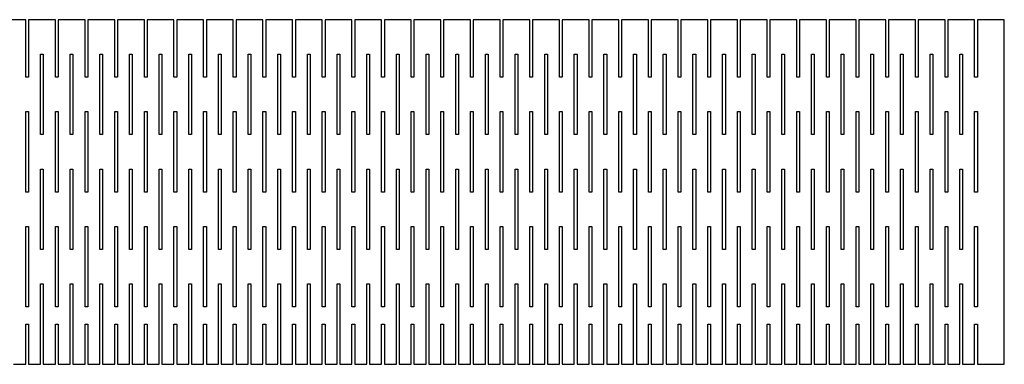
# Model space of a CAD drawing. Units: metres. Extents: x 0 to 797, y 0 to 35.
# Drawn here: x 697 to 797, y 0 to 35 of the extents above; entities that cross this region are included whole.
import ezdxf

# ---------------------------------------------------------------- set-up
doc = ezdxf.new("R2010")
doc.units = ezdxf.units.M

msp = doc.modelspace()

# ---------------------------------------------------------------- linework, layer by layer
for p, q in [((697.751, 35), (695.023, 35)), ((697.751, 29.1667), (697.751, 35)), ((700.758, 35), (698.031, 35)), ((698.031, 35), (698.031, 29.1667)), ((700.758, 29.1667), (700.758, 35)), ((703.766, 35), (701.038, 35)), ((701.038, 35), (701.038, 29.1667)), ((703.766, 29.1667), (703.766, 35)), ((706.774, 35), (704.046, 35)), ((704.046, 35), (704.046, 29.1667)), ((706.774, 29.1667), (706.774, 35)), ((709.781, 35), (707.054, 35)), ((707.054, 35), (707.054, 29.1667)), ((709.781, 29.1667), (709.781, 35)), ((712.789, 35), (710.061, 35)), ((710.061, 35), (710.061, 29.1667)), ((712.789, 29.1667), (712.789, 35)), ((715.796, 35), (713.069, 35)), ((713.069, 35), (713.069, 29.1667)), ((715.796, 29.1667), (715.796, 35)), ((718.804, 35), (716.076, 35)), ((716.076, 35), (716.076, 29.1667)), ((718.804, 29.1667), (718.804, 35)), ((721.811, 35), (719.084, 35)), ((719.084, 35), (719.084, 29.1667)), ((721.811, 29.1667), (721.811, 35)), ((724.819, 35), (722.091, 35)), ((722.091, 35), (722.091, 29.1667)), ((724.819, 29.1667), (724.819, 35)), ((727.826, 35), (725.099, 35)), ((725.099, 35), (725.099, 29.1667)), ((727.826, 29.1667), (727.826, 35)), ((730.834, 35), (728.106, 35)), ((728.106, 35), (728.106, 29.1667)), ((730.834, 29.1667), (730.834, 35)), ((733.842, 35), (731.114, 35)), ((731.114, 35), (731.114, 29.1667)), ((733.842, 29.1667), (733.842, 35)), ((736.849, 35), (734.122, 35)), ((734.122, 35), (734.122, 29.1667)), ((736.849, 29.1667), (736.849, 35)), ((739.857, 35), (737.129, 35)), ((737.129, 35), (737.129, 29.1667)), ((739.857, 29.1667), (739.857, 35)), ((742.864, 35), (740.137, 35)), ((740.137, 35), (740.137, 29.1667)), ((742.864, 29.1667), (742.864, 35)), ((745.872, 35), (743.144, 35)), ((743.144, 35), (743.144, 29.1667)), ((745.872, 29.1667), (745.872, 35)), ((748.879, 35), (746.152, 35)), ((746.152, 35), (746.152, 29.1667)), ((748.879, 29.1667), (748.879, 35)), ((751.887, 35), (749.159, 35)), ((749.159, 35), (749.159, 29.1667)), ((751.887, 29.1667), (751.887, 35)), ((754.894, 35), (752.167, 35)), ((752.167, 35), (752.167, 29.1667)), ((754.894, 29.1667), (754.894, 35)), ((757.902, 35), (755.174, 35)), ((755.174, 35), (755.174, 29.1667)), ((757.902, 29.1667), (757.902, 35)), ((760.909, 35), (758.182, 35)), ((758.182, 35), (758.182, 29.1667)), ((760.909, 29.1667), (760.909, 35)), ((763.917, 35), (761.189, 35)), ((761.189, 35), (761.189, 29.1667)), ((763.917, 29.1667), (763.917, 35)), ((766.925, 35), (764.197, 35)), ((764.197, 35), (764.197, 29.1667)), ((766.925, 29.1667), (766.925, 35)), ((769.932, 35), (767.205, 35)), ((767.205, 35), (767.205, 29.1667)), ((769.932, 29.1667), (769.932, 35)), ((772.94, 35), (770.212, 35)), ((770.212, 35), (770.212, 29.1667)), ((772.94, 29.1667), (772.94, 35)), ((775.947, 35), (773.22, 35)), ((773.22, 35), (773.22, 29.1667)), ((775.947, 29.1667), (775.947, 35)), ((778.955, 35), (776.227, 35)), ((776.227, 35), (776.227, 29.1667)), ((778.955, 29.1667), (778.955, 35)), ((781.962, 35), (779.235, 35)), ((779.235, 35), (779.235, 29.1667)), ((781.962, 29.1667), (781.962, 35)), ((784.97, 35), (782.242, 35)), ((782.242, 35), (782.242, 29.1667)), ((784.97, 29.1667), (784.97, 35)), ((787.977, 35), (785.25, 35)), ((785.25, 35), (785.25, 29.1667)), ((787.977, 29.1667), (787.977, 35)), ((790.985, 35), (788.257, 35)), ((788.257, 35), (788.257, 29.1667)), ((790.985, 29.1667), (790.985, 35)), ((793.992, 35), (791.265, 35)), ((791.265, 35), (791.265, 29.1667)), ((793.992, 29.1667), (793.992, 35)), ((797, 35), (794.272, 35)), ((794.272, 35), (794.272, 29.1667)), ((797, 0), (797, 35)), ((699.255, 23.3333), (699.255, 31.5)), ((699.255, 31.5), (699.535, 31.5)), ((699.535, 31.5), (699.535, 23.3333)), ((702.262, 23.3333), (702.262, 31.5)), ((702.262, 31.5), (702.542, 31.5)), ((702.542, 31.5), (702.542, 23.3333)), ((705.27, 23.3333), (705.27, 31.5)), ((705.27, 31.5), (705.55, 31.5)), ((705.55, 31.5), (705.55, 23.3333)), ((708.277, 23.3333), (708.277, 31.5)), ((708.277, 31.5), (708.557, 31.5)), ((708.557, 31.5), (708.557, 23.3333)), ((711.285, 23.3333), (711.285, 31.5)), ((711.285, 31.5), (711.565, 31.5)), ((711.565, 31.5), (711.565, 23.3333)), ((714.292, 23.3333), (714.292, 31.5)), ((714.292, 31.5), (714.572, 31.5)), ((714.572, 31.5), (714.572, 23.3333)), ((717.3, 23.3333), (717.3, 31.5)), ((717.3, 31.5), (717.58, 31.5)), ((717.58, 31.5), (717.58, 23.3333)), ((720.308, 23.3333), (720.308, 31.5)), ((720.308, 31.5), (720.588, 31.5)), ((720.588, 31.5), (720.588, 23.3333)), ((723.315, 23.3333), (723.315, 31.5)), ((723.315, 31.5), (723.595, 31.5)), ((723.595, 31.5), (723.595, 23.3333)), ((726.323, 23.3333), (726.323, 31.5)), ((726.323, 31.5), (726.603, 31.5)), ((726.603, 31.5), (726.603, 23.3333)), ((729.33, 23.3333), (729.33, 31.5)), ((729.33, 31.5), (729.61, 31.5)), ((729.61, 31.5), (729.61, 23.3333)), ((732.338, 23.3333), (732.338, 31.5)), ((732.338, 31.5), (732.618, 31.5)), ((732.618, 31.5), (732.618, 23.3333)), ((735.345, 23.3333), (735.345, 31.5)), ((735.345, 31.5), (735.625, 31.5)), ((735.625, 31.5), (735.625, 23.3333)), ((738.353, 23.3333), (738.353, 31.5)), ((738.353, 31.5), (738.633, 31.5)), ((738.633, 31.5), (738.633, 23.3333)), ((741.36, 23.3333), (741.36, 31.5)), ((741.36, 31.5), (741.64, 31.5)), ((741.64, 31.5), (741.64, 23.3333)), ((744.368, 23.3333), (744.368, 31.5)), ((744.368, 31.5), (744.648, 31.5)), ((744.648, 31.5), (744.648, 23.3333)), ((747.375, 23.3333), (747.375, 31.5)), ((747.375, 31.5), (747.655, 31.5)), ((747.655, 31.5), (747.655, 23.3333)), ((750.383, 23.3333), (750.383, 31.5)), ((750.383, 31.5), (750.663, 31.5)), ((750.663, 31.5), (750.663, 23.3333)), ((753.391, 23.3333), (753.391, 31.5)), ((753.391, 31.5), (753.671, 31.5)), ((753.671, 31.5), (753.671, 23.3333)), ((756.398, 23.3333), (756.398, 31.5)), ((756.398, 31.5), (756.678, 31.5)), ((756.678, 31.5), (756.678, 23.3333)), ((759.406, 23.3333), (759.406, 31.5)), ((759.406, 31.5), (759.686, 31.5)), ((759.686, 31.5), (759.686, 23.3333)), ((762.413, 23.3333), (762.413, 31.5)), ((762.413, 31.5), (762.693, 31.5)), ((762.693, 31.5), (762.693, 23.3333)), ((765.421, 23.3333), (765.421, 31.5)), ((765.421, 31.5), (765.701, 31.5)), ((765.701, 31.5), (765.701, 23.3333)), ((768.428, 23.3333), (768.428, 31.5)), ((768.428, 31.5), (768.708, 31.5)), ((768.708, 31.5), (768.708, 23.3333)), ((771.436, 23.3333), (771.436, 31.5)), ((771.436, 31.5), (771.716, 31.5)), ((771.716, 31.5), (771.716, 23.3333)), ((774.443, 23.3333), (774.443, 31.5)), ((774.443, 31.5), (774.723, 31.5)), ((774.723, 31.5), (774.723, 23.3333)), ((777.451, 23.3333), (777.451, 31.5)), ((777.451, 31.5), (777.731, 31.5)), ((777.731, 31.5), (777.731, 23.3333)), ((780.458, 23.3333), (780.458, 31.5)), ((780.458, 31.5), (780.738, 31.5)), ((780.738, 31.5), (780.738, 23.3333)), ((783.466, 23.3333), (783.466, 31.5)), ((783.466, 31.5), (783.746, 31.5)), ((783.746, 31.5), (783.746, 23.3333)), ((786.474, 23.3333), (786.474, 31.5)), ((786.474, 31.5), (786.754, 31.5)), ((786.754, 31.5), (786.754, 23.3333)), ((789.481, 23.3333), (789.481, 31.5)), ((789.481, 31.5), (789.761, 31.5)), ((789.761, 31.5), (789.761, 23.3333)), ((792.489, 23.3333), (792.489, 31.5)), ((792.489, 31.5), (792.769, 31.5)), ((792.769, 31.5), (792.769, 23.3333)), ((698.031, 29.1667), (697.751, 29.1667)), ((701.038, 29.1667), (700.758, 29.1667)), ((704.046, 29.1667), (703.766, 29.1667)), ((707.054, 29.1667), (706.774, 29.1667)), ((710.061, 29.1667), (709.781, 29.1667)), ((713.069, 29.1667), (712.789, 29.1667)), ((716.076, 29.1667), (715.796, 29.1667)), ((719.084, 29.1667), (718.804, 29.1667)), ((722.091, 29.1667), (721.811, 29.1667)), ((725.099, 29.1667), (724.819, 29.1667)), ((728.106, 29.1667), (727.826, 29.1667)), ((731.114, 29.1667), (730.834, 29.1667)), ((734.122, 29.1667), (733.842, 29.1667)), ((737.129, 29.1667), (736.849, 29.1667)), ((740.137, 29.1667), (739.857, 29.1667)), ((743.144, 29.1667), (742.864, 29.1667)), ((746.152, 29.1667), (745.872, 29.1667)), ((749.159, 29.1667), (748.879, 29.1667)), ((752.167, 29.1667), (751.887, 29.1667)), ((755.174, 29.1667), (754.894, 29.1667)), ((758.182, 29.1667), (757.902, 29.1667)), ((761.189, 29.1667), (760.909, 29.1667)), ((764.197, 29.1667), (763.917, 29.1667)), ((767.205, 29.1667), (766.925, 29.1667)), ((770.212, 29.1667), (769.932, 29.1667)), ((773.22, 29.1667), (772.94, 29.1667)), ((776.227, 29.1667), (775.947, 29.1667)), ((779.235, 29.1667), (778.955, 29.1667)), ((782.242, 29.1667), (781.962, 29.1667)), ((785.25, 29.1667), (784.97, 29.1667)), ((788.257, 29.1667), (787.977, 29.1667)), ((791.265, 29.1667), (790.985, 29.1667)), ((794.272, 29.1667), (793.992, 29.1667)), ((697.751, 17.5), (697.751, 25.6667)), ((697.751, 25.6667), (698.031, 25.6667)), ((698.031, 25.6667), (698.031, 17.5)), ((700.758, 17.5), (700.758, 25.6667)), ((700.758, 25.6667), (701.038, 25.6667)), ((701.038, 25.6667), (701.038, 17.5)), ((703.766, 17.5), (703.766, 25.6667)), ((703.766, 25.6667), (704.046, 25.6667)), ((704.046, 25.6667), (704.046, 17.5)), ((706.774, 17.5), (706.774, 25.6667)), ((706.774, 25.6667), (707.054, 25.6667)), ((707.054, 25.6667), (707.054, 17.5)), ((709.781, 17.5), (709.781, 25.6667)), ((709.781, 25.6667), (710.061, 25.6667)), ((710.061, 25.6667), (710.061, 17.5)), ((712.789, 17.5), (712.789, 25.6667)), ((712.789, 25.6667), (713.069, 25.6667)), ((713.069, 25.6667), (713.069, 17.5)), ((715.796, 17.5), (715.796, 25.6667)), ((715.796, 25.6667), (716.076, 25.6667)), ((716.076, 25.6667), (716.076, 17.5)), ((718.804, 17.5), (718.804, 25.6667)), ((718.804, 25.6667), (719.084, 25.6667)), ((719.084, 25.6667), (719.084, 17.5)), ((721.811, 17.5), (721.811, 25.6667)), ((721.811, 25.6667), (722.091, 25.6667)), ((722.091, 25.6667), (722.091, 17.5)), ((724.819, 17.5), (724.819, 25.6667)), ((724.819, 25.6667), (725.099, 25.6667)), ((725.099, 25.6667), (725.099, 17.5)), ((727.826, 17.5), (727.826, 25.6667)), ((727.826, 25.6667), (728.106, 25.6667)), ((728.106, 25.6667), (728.106, 17.5)), ((730.834, 17.5), (730.834, 25.6667)), ((730.834, 25.6667), (731.114, 25.6667)), ((731.114, 25.6667), (731.114, 17.5)), ((733.842, 17.5), (733.842, 25.6667)), ((733.842, 25.6667), (734.122, 25.6667)), ((734.122, 25.6667), (734.122, 17.5)), ((736.849, 17.5), (736.849, 25.6667)), ((736.849, 25.6667), (737.129, 25.6667)), ((737.129, 25.6667), (737.129, 17.5)), ((739.857, 17.5), (739.857, 25.6667)), ((739.857, 25.6667), (740.137, 25.6667)), ((740.137, 25.6667), (740.137, 17.5)), ((742.864, 17.5), (742.864, 25.6667)), ((742.864, 25.6667), (743.144, 25.6667)), ((743.144, 25.6667), (743.144, 17.5)), ((745.872, 17.5), (745.872, 25.6667)), ((745.872, 25.6667), (746.152, 25.6667)), ((746.152, 25.6667), (746.152, 17.5)), ((748.879, 17.5), (748.879, 25.6667)), ((748.879, 25.6667), (749.159, 25.6667)), ((749.159, 25.6667), (749.159, 17.5)), ((751.887, 17.5), (751.887, 25.6667)), ((751.887, 25.6667), (752.167, 25.6667)), ((752.167, 25.6667), (752.167, 17.5)), ((754.894, 17.5), (754.894, 25.6667)), ((754.894, 25.6667), (755.174, 25.6667)), ((755.174, 25.6667), (755.174, 17.5)), ((757.902, 17.5), (757.902, 25.6667)), ((757.902, 25.6667), (758.182, 25.6667)), ((758.182, 25.6667), (758.182, 17.5)), ((760.909, 17.5), (760.909, 25.6667)), ((760.909, 25.6667), (761.189, 25.6667)), ((761.189, 25.6667), (761.189, 17.5)), ((763.917, 17.5), (763.917, 25.6667)), ((763.917, 25.6667), (764.197, 25.6667)), ((764.197, 25.6667), (764.197, 17.5)), ((766.925, 17.5), (766.925, 25.6667)), ((766.925, 25.6667), (767.205, 25.6667)), ((767.205, 25.6667), (767.205, 17.5)), ((769.932, 17.5), (769.932, 25.6667)), ((769.932, 25.6667), (770.212, 25.6667)), ((770.212, 25.6667), (770.212, 17.5)), ((772.94, 17.5), (772.94, 25.6667)), ((772.94, 25.6667), (773.22, 25.6667)), ((773.22, 25.6667), (773.22, 17.5)), ((775.947, 17.5), (775.947, 25.6667)), ((775.947, 25.6667), (776.227, 25.6667)), ((776.227, 25.6667), (776.227, 17.5)), ((778.955, 17.5), (778.955, 25.6667)), ((778.955, 25.6667), (779.235, 25.6667)), ((779.235, 25.6667), (779.235, 17.5)), ((781.962, 17.5), (781.962, 25.6667)), ((781.962, 25.6667), (782.242, 25.6667)), ((782.242, 25.6667), (782.242, 17.5)), ((784.97, 17.5), (784.97, 25.6667)), ((784.97, 25.6667), (785.25, 25.6667)), ((785.25, 25.6667), (785.25, 17.5)), ((787.977, 17.5), (787.977, 25.6667)), ((787.977, 25.6667), (788.257, 25.6667)), ((788.257, 25.6667), (788.257, 17.5)), ((790.985, 17.5), (790.985, 25.6667)), ((790.985, 25.6667), (791.265, 25.6667)), ((791.265, 25.6667), (791.265, 17.5)), ((793.992, 17.5), (793.992, 25.6667)), ((793.992, 25.6667), (794.272, 25.6667)), ((794.272, 25.6667), (794.272, 17.5)), ((699.535, 23.3333), (699.255, 23.3333)), ((702.542, 23.3333), (702.262, 23.3333)), ((705.55, 23.3333), (705.27, 23.3333)), ((708.557, 23.3333), (708.277, 23.3333)), ((711.565, 23.3333), (711.285, 23.3333)), ((714.572, 23.3333), (714.292, 23.3333)), ((717.58, 23.3333), (717.3, 23.3333)), ((720.588, 23.3333), (720.308, 23.3333)), ((723.595, 23.3333), (723.315, 23.3333)), ((726.603, 23.3333), (726.323, 23.3333)), ((729.61, 23.3333), (729.33, 23.3333)), ((732.618, 23.3333), (732.338, 23.3333)), ((735.625, 23.3333), (735.345, 23.3333)), ((738.633, 23.3333), (738.353, 23.3333)), ((741.64, 23.3333), (741.36, 23.3333)), ((744.648, 23.3333), (744.368, 23.3333)), ((747.655, 23.3333), (747.375, 23.3333)), ((750.663, 23.3333), (750.383, 23.3333)), ((753.671, 23.3333), (753.391, 23.3333)), ((756.678, 23.3333), (756.398, 23.3333)), ((759.686, 23.3333), (759.406, 23.3333)), ((762.693, 23.3333), (762.413, 23.3333)), ((765.701, 23.3333), (765.421, 23.3333)), ((768.708, 23.3333), (768.428, 23.3333)), ((771.716, 23.3333), (771.436, 23.3333)), ((774.723, 23.3333), (774.443, 23.3333)), ((777.731, 23.3333), (777.451, 23.3333)), ((780.738, 23.3333), (780.458, 23.3333)), ((783.746, 23.3333), (783.466, 23.3333)), ((786.754, 23.3333), (786.474, 23.3333)), ((789.761, 23.3333), (789.481, 23.3333)), ((792.769, 23.3333), (792.489, 23.3333)), ((699.255, 11.6667), (699.255, 19.8333)), ((699.255, 19.8333), (699.535, 19.8333)), ((699.535, 19.8333), (699.535, 11.6667)), ((702.262, 11.6667), (702.262, 19.8333)), ((702.262, 19.8333), (702.542, 19.8333)), ((702.542, 19.8333), (702.542, 11.6667)), ((705.27, 11.6667), (705.27, 19.8333)), ((705.27, 19.8333), (705.55, 19.8333)), ((705.55, 19.8333), (705.55, 11.6667)), ((708.277, 11.6667), (708.277, 19.8333)), ((708.277, 19.8333), (708.557, 19.8333)), ((708.557, 19.8333), (708.557, 11.6667)), ((711.285, 11.6667), (711.285, 19.8333)), ((711.285, 19.8333), (711.565, 19.8333)), ((711.565, 19.8333), (711.565, 11.6667)), ((714.292, 11.6667), (714.292, 19.8333)), ((714.292, 19.8333), (714.572, 19.8333)), ((714.572, 19.8333), (714.572, 11.6667)), ((717.3, 11.6667), (717.3, 19.8333)), ((717.3, 19.8333), (717.58, 19.8333)), ((717.58, 19.8333), (717.58, 11.6667)), ((720.308, 11.6667), (720.308, 19.8333)), ((720.308, 19.8333), (720.588, 19.8333)), ((720.588, 19.8333), (720.588, 11.6667)), ((723.315, 11.6667), (723.315, 19.8333)), ((723.315, 19.8333), (723.595, 19.8333)), ((723.595, 19.8333), (723.595, 11.6667)), ((726.323, 11.6667), (726.323, 19.8333)), ((726.323, 19.8333), (726.603, 19.8333)), ((726.603, 19.8333), (726.603, 11.6667)), ((729.33, 11.6667), (729.33, 19.8333)), ((729.33, 19.8333), (729.61, 19.8333)), ((729.61, 19.8333), (729.61, 11.6667)), ((732.338, 11.6667), (732.338, 19.8333)), ((732.338, 19.8333), (732.618, 19.8333)), ((732.618, 19.8333), (732.618, 11.6667)), ((735.345, 11.6667), (735.345, 19.8333)), ((735.345, 19.8333), (735.625, 19.8333)), ((735.625, 19.8333), (735.625, 11.6667)), ((738.353, 11.6667), (738.353, 19.8333)), ((738.353, 19.8333), (738.633, 19.8333)), ((738.633, 19.8333), (738.633, 11.6667)), ((741.36, 11.6667), (741.36, 19.8333)), ((741.36, 19.8333), (741.64, 19.8333)), ((741.64, 19.8333), (741.64, 11.6667)), ((744.368, 11.6667), (744.368, 19.8333)), ((744.368, 19.8333), (744.648, 19.8333)), ((744.648, 19.8333), (744.648, 11.6667)), ((747.375, 11.6667), (747.375, 19.8333)), ((747.375, 19.8333), (747.655, 19.8333)), ((747.655, 19.8333), (747.655, 11.6667)), ((750.383, 11.6667), (750.383, 19.8333)), ((750.383, 19.8333), (750.663, 19.8333)), ((750.663, 19.8333), (750.663, 11.6667)), ((753.391, 11.6667), (753.391, 19.8333)), ((753.391, 19.8333), (753.671, 19.8333)), ((753.671, 19.8333), (753.671, 11.6667)), ((756.398, 11.6667), (756.398, 19.8333)), ((756.398, 19.8333), (756.678, 19.8333)), ((756.678, 19.8333), (756.678, 11.6667)), ((759.406, 11.6667), (759.406, 19.8333)), ((759.406, 19.8333), (759.686, 19.8333)), ((759.686, 19.8333), (759.686, 11.6667)), ((762.413, 11.6667), (762.413, 19.8333)), ((762.413, 19.8333), (762.693, 19.8333)), ((762.693, 19.8333), (762.693, 11.6667)), ((765.421, 11.6667), (765.421, 19.8333)), ((765.421, 19.8333), (765.701, 19.8333)), ((765.701, 19.8333), (765.701, 11.6667)), ((768.428, 11.6667), (768.428, 19.8333)), ((768.428, 19.8333), (768.708, 19.8333)), ((768.708, 19.8333), (768.708, 11.6667)), ((771.436, 11.6667), (771.436, 19.8333)), ((771.436, 19.8333), (771.716, 19.8333)), ((771.716, 19.8333), (771.716, 11.6667)), ((774.443, 11.6667), (774.443, 19.8333)), ((774.443, 19.8333), (774.723, 19.8333)), ((774.723, 19.8333), (774.723, 11.6667)), ((777.451, 11.6667), (777.451, 19.8333)), ((777.451, 19.8333), (777.731, 19.8333)), ((777.731, 19.8333), (777.731, 11.6667)), ((780.458, 11.6667), (780.458, 19.8333)), ((780.458, 19.8333), (780.738, 19.8333)), ((780.738, 19.8333), (780.738, 11.6667)), ((783.466, 11.6667), (783.466, 19.8333)), ((783.466, 19.8333), (783.746, 19.8333)), ((783.746, 19.8333), (783.746, 11.6667)), ((786.474, 11.6667), (786.474, 19.8333)), ((786.474, 19.8333), (786.754, 19.8333)), ((786.754, 19.8333), (786.754, 11.6667)), ((789.481, 11.6667), (789.481, 19.8333)), ((789.481, 19.8333), (789.761, 19.8333)), ((789.761, 19.8333), (789.761, 11.6667)), ((792.489, 11.6667), (792.489, 19.8333)), ((792.489, 19.8333), (792.769, 19.8333)), ((792.769, 19.8333), (792.769, 11.6667)), ((698.031, 17.5), (697.751, 17.5)), ((701.038, 17.5), (700.758, 17.5)), ((704.046, 17.5), (703.766, 17.5)), ((707.054, 17.5), (706.774, 17.5)), ((710.061, 17.5), (709.781, 17.5)), ((713.069, 17.5), (712.789, 17.5)), ((716.076, 17.5), (715.796, 17.5)), ((719.084, 17.5), (718.804, 17.5)), ((722.091, 17.5), (721.811, 17.5)), ((725.099, 17.5), (724.819, 17.5)), ((728.106, 17.5), (727.826, 17.5)), ((731.114, 17.5), (730.834, 17.5)), ((734.122, 17.5), (733.842, 17.5)), ((737.129, 17.5), (736.849, 17.5)), ((740.137, 17.5), (739.857, 17.5)), ((743.144, 17.5), (742.864, 17.5)), ((746.152, 17.5), (745.872, 17.5)), ((749.159, 17.5), (748.879, 17.5)), ((752.167, 17.5), (751.887, 17.5)), ((755.174, 17.5), (754.894, 17.5)), ((758.182, 17.5), (757.902, 17.5)), ((761.189, 17.5), (760.909, 17.5)), ((764.197, 17.5), (763.917, 17.5)), ((767.205, 17.5), (766.925, 17.5)), ((770.212, 17.5), (769.932, 17.5)), ((773.22, 17.5), (772.94, 17.5)), ((776.227, 17.5), (775.947, 17.5)), ((779.235, 17.5), (778.955, 17.5)), ((782.242, 17.5), (781.962, 17.5)), ((785.25, 17.5), (784.97, 17.5)), ((788.257, 17.5), (787.977, 17.5)), ((791.265, 17.5), (790.985, 17.5)), ((794.272, 17.5), (793.992, 17.5)), ((697.751, 5.83333), (697.751, 14)), ((697.751, 14), (698.031, 14)), ((698.031, 14), (698.031, 5.83333)), ((700.758, 5.83333), (700.758, 14)), ((700.758, 14), (701.038, 14)), ((701.038, 14), (701.038, 5.83333)), ((703.766, 5.83333), (703.766, 14)), ((703.766, 14), (704.046, 14)), ((704.046, 14), (704.046, 5.83333)), ((706.774, 5.83333), (706.774, 14)), ((706.774, 14), (707.054, 14)), ((707.054, 14), (707.054, 5.83333)), ((709.781, 5.83333), (709.781, 14)), ((709.781, 14), (710.061, 14)), ((710.061, 14), (710.061, 5.83333)), ((712.789, 5.83333), (712.789, 14)), ((712.789, 14), (713.069, 14)), ((713.069, 14), (713.069, 5.83333)), ((715.796, 5.83333), (715.796, 14)), ((715.796, 14), (716.076, 14)), ((716.076, 14), (716.076, 5.83333)), ((718.804, 5.83333), (718.804, 14)), ((718.804, 14), (719.084, 14)), ((719.084, 14), (719.084, 5.83333)), ((721.811, 5.83333), (721.811, 14)), ((721.811, 14), (722.091, 14)), ((722.091, 14), (722.091, 5.83333)), ((724.819, 5.83333), (724.819, 14)), ((724.819, 14), (725.099, 14)), ((725.099, 14), (725.099, 5.83333)), ((727.826, 5.83333), (727.826, 14)), ((727.826, 14), (728.106, 14)), ((728.106, 14), (728.106, 5.83333)), ((730.834, 5.83333), (730.834, 14)), ((730.834, 14), (731.114, 14)), ((731.114, 14), (731.114, 5.83333)), ((733.842, 5.83333), (733.842, 14)), ((733.842, 14), (734.122, 14)), ((734.122, 14), (734.122, 5.83333)), ((736.849, 5.83333), (736.849, 14)), ((736.849, 14), (737.129, 14)), ((737.129, 14), (737.129, 5.83333)), ((739.857, 5.83333), (739.857, 14)), ((739.857, 14), (740.137, 14)), ((740.137, 14), (740.137, 5.83333)), ((742.864, 5.83333), (742.864, 14)), ((742.864, 14), (743.144, 14)), ((743.144, 14), (743.144, 5.83333)), ((745.872, 5.83333), (745.872, 14)), ((745.872, 14), (746.152, 14)), ((746.152, 14), (746.152, 5.83333)), ((748.879, 5.83333), (748.879, 14)), ((748.879, 14), (749.159, 14)), ((749.159, 14), (749.159, 5.83333)), ((751.887, 5.83333), (751.887, 14)), ((751.887, 14), (752.167, 14)), ((752.167, 14), (752.167, 5.83333)), ((754.894, 5.83333), (754.894, 14)), ((754.894, 14), (755.174, 14)), ((755.174, 14), (755.174, 5.83333)), ((757.902, 5.83333), (757.902, 14)), ((757.902, 14), (758.182, 14)), ((758.182, 14), (758.182, 5.83333)), ((760.909, 5.83333), (760.909, 14)), ((760.909, 14), (761.189, 14)), ((761.189, 14), (761.189, 5.83333)), ((763.917, 5.83333), (763.917, 14)), ((763.917, 14), (764.197, 14)), ((764.197, 14), (764.197, 5.83333)), ((766.925, 5.83333), (766.925, 14)), ((766.925, 14), (767.205, 14)), ((767.205, 14), (767.205, 5.83333)), ((769.932, 5.83333), (769.932, 14)), ((769.932, 14), (770.212, 14)), ((770.212, 14), (770.212, 5.83333)), ((772.94, 5.83333), (772.94, 14)), ((772.94, 14), (773.22, 14)), ((773.22, 14), (773.22, 5.83333)), ((775.947, 5.83333), (775.947, 14)), ((775.947, 14), (776.227, 14)), ((776.227, 14), (776.227, 5.83333)), ((778.955, 5.83333), (778.955, 14)), ((778.955, 14), (779.235, 14)), ((779.235, 14), (779.235, 5.83333)), ((781.962, 5.83333), (781.962, 14)), ((781.962, 14), (782.242, 14)), ((782.242, 14), (782.242, 5.83333)), ((784.97, 5.83333), (784.97, 14)), ((784.97, 14), (785.25, 14)), ((785.25, 14), (785.25, 5.83333)), ((787.977, 5.83333), (787.977, 14)), ((787.977, 14), (788.257, 14)), ((788.257, 14), (788.257, 5.83333)), ((790.985, 5.83333), (790.985, 14)), ((790.985, 14), (791.265, 14)), ((791.265, 14), (791.265, 5.83333)), ((793.992, 5.83333), (793.992, 14)), ((793.992, 14), (794.272, 14)), ((794.272, 14), (794.272, 5.83333)), ((699.535, 11.6667), (699.255, 11.6667)), ((702.542, 11.6667), (702.262, 11.6667)), ((705.55, 11.6667), (705.27, 11.6667)), ((708.557, 11.6667), (708.277, 11.6667)), ((711.565, 11.6667), (711.285, 11.6667)), ((714.572, 11.6667), (714.292, 11.6667)), ((717.58, 11.6667), (717.3, 11.6667)), ((720.588, 11.6667), (720.308, 11.6667)), ((723.595, 11.6667), (723.315, 11.6667)), ((726.603, 11.6667), (726.323, 11.6667)), ((729.61, 11.6667), (729.33, 11.6667)), ((732.618, 11.6667), (732.338, 11.6667)), ((735.625, 11.6667), (735.345, 11.6667)), ((738.633, 11.6667), (738.353, 11.6667)), ((741.64, 11.6667), (741.36, 11.6667)), ((744.648, 11.6667), (744.368, 11.6667)), ((747.655, 11.6667), (747.375, 11.6667)), ((750.663, 11.6667), (750.383, 11.6667)), ((753.671, 11.6667), (753.391, 11.6667)), ((756.678, 11.6667), (756.398, 11.6667)), ((759.686, 11.6667), (759.406, 11.6667)), ((762.693, 11.6667), (762.413, 11.6667)), ((765.701, 11.6667), (765.421, 11.6667)), ((768.708, 11.6667), (768.428, 11.6667)), ((771.716, 11.6667), (771.436, 11.6667)), ((774.723, 11.6667), (774.443, 11.6667)), ((777.731, 11.6667), (777.451, 11.6667)), ((780.738, 11.6667), (780.458, 11.6667)), ((783.746, 11.6667), (783.466, 11.6667)), ((786.754, 11.6667), (786.474, 11.6667)), ((789.761, 11.6667), (789.481, 11.6667)), ((792.769, 11.6667), (792.489, 11.6667)), ((699.255, 0), (699.255, 8.16666)), ((699.255, 8.16666), (699.535, 8.16666)), ((699.535, 8.16666), (699.535, 0)), ((702.262, 0), (702.262, 8.16666)), ((702.262, 8.16666), (702.542, 8.16666)), ((702.542, 8.16666), (702.542, 0)), ((705.27, 0), (705.27, 8.16666)), ((705.27, 8.16666), (705.55, 8.16666)), ((705.55, 8.16666), (705.55, 0)), ((708.277, 0), (708.277, 8.16666)), ((708.277, 8.16666), (708.557, 8.16666)), ((708.557, 8.16666), (708.557, 0)), ((711.285, 0), (711.285, 8.16666)), ((711.285, 8.16666), (711.565, 8.16666)), ((711.565, 8.16666), (711.565, 0)), ((714.292, 0), (714.292, 8.16666)), ((714.292, 8.16666), (714.572, 8.16666)), ((714.572, 8.16666), (714.572, 0)), ((717.3, 0), (717.3, 8.16666)), ((717.3, 8.16666), (717.58, 8.16666)), ((717.58, 8.16666), (717.58, 0)), ((720.308, 0), (720.308, 8.16666)), ((720.308, 8.16666), (720.588, 8.16666)), ((720.588, 8.16666), (720.588, 0)), ((723.315, 0), (723.315, 8.16666)), ((723.315, 8.16666), (723.595, 8.16666)), ((723.595, 8.16666), (723.595, 0)), ((726.323, 0), (726.323, 8.16666)), ((726.323, 8.16666), (726.603, 8.16666)), ((726.603, 8.16666), (726.603, 0)), ((729.33, 0), (729.33, 8.16666)), ((729.33, 8.16666), (729.61, 8.16666)), ((729.61, 8.16666), (729.61, 0)), ((732.338, 0), (732.338, 8.16666)), ((732.338, 8.16666), (732.618, 8.16666)), ((732.618, 8.16666), (732.618, 0)), ((735.345, 0), (735.345, 8.16666)), ((735.345, 8.16666), (735.625, 8.16666)), ((735.625, 8.16666), (735.625, 0)), ((738.353, 0), (738.353, 8.16666)), ((738.353, 8.16666), (738.633, 8.16666)), ((738.633, 8.16666), (738.633, 0)), ((741.36, 0), (741.36, 8.16666)), ((741.36, 8.16666), (741.64, 8.16666)), ((741.64, 8.16666), (741.64, 0)), ((744.368, 0), (744.368, 8.16666)), ((744.368, 8.16666), (744.648, 8.16666)), ((744.648, 8.16666), (744.648, 0)), ((747.375, 0), (747.375, 8.16666)), ((747.375, 8.16666), (747.655, 8.16666)), ((747.655, 8.16666), (747.655, 0)), ((750.383, 0), (750.383, 8.16666)), ((750.383, 8.16666), (750.663, 8.16666)), ((750.663, 8.16666), (750.663, 0)), ((753.391, 0), (753.391, 8.16666)), ((753.391, 8.16666), (753.671, 8.16666)), ((753.671, 8.16666), (753.671, 0)), ((756.398, 0), (756.398, 8.16666)), ((756.398, 8.16666), (756.678, 8.16666)), ((756.678, 8.16666), (756.678, 0)), ((759.406, 0), (759.406, 8.16666)), ((759.406, 8.16666), (759.686, 8.16666)), ((759.686, 8.16666), (759.686, 0)), ((762.413, 0), (762.413, 8.16666)), ((762.413, 8.16666), (762.693, 8.16666)), ((762.693, 8.16666), (762.693, 0)), ((765.421, 0), (765.421, 8.16666)), ((765.421, 8.16666), (765.701, 8.16666)), ((765.701, 8.16666), (765.701, 0)), ((768.428, 0), (768.428, 8.16666)), ((768.428, 8.16666), (768.708, 8.16666)), ((768.708, 8.16666), (768.708, 0)), ((771.436, 0), (771.436, 8.16666)), ((771.436, 8.16666), (771.716, 8.16666)), ((771.716, 8.16666), (771.716, 0)), ((774.443, 0), (774.443, 8.16666)), ((774.443, 8.16666), (774.723, 8.16666)), ((774.723, 8.16666), (774.723, 0)), ((777.451, 0), (777.451, 8.16666)), ((777.451, 8.16666), (777.731, 8.16666)), ((777.731, 8.16666), (777.731, 0)), ((780.458, 0), (780.458, 8.16666)), ((780.458, 8.16666), (780.738, 8.16666)), ((780.738, 8.16666), (780.738, 0)), ((783.466, 0), (783.466, 8.16666)), ((783.466, 8.16666), (783.746, 8.16666)), ((783.746, 8.16666), (783.746, 0)), ((786.474, 0), (786.474, 8.16666)), ((786.474, 8.16666), (786.754, 8.16666)), ((786.754, 8.16666), (786.754, 0)), ((789.481, 0), (789.481, 8.16666)), ((789.481, 8.16666), (789.761, 8.16666)), ((789.761, 8.16666), (789.761, 0)), ((792.489, 0), (792.489, 8.16666)), ((792.489, 8.16666), (792.769, 8.16666)), ((792.769, 8.16666), (792.769, 0)), ((698.031, 5.83333), (697.751, 5.83333)), ((701.038, 5.83333), (700.758, 5.83333)), ((704.046, 5.83333), (703.766, 5.83333)), ((707.054, 5.83333), (706.774, 5.83333)), ((710.061, 5.83333), (709.781, 5.83333)), ((713.069, 5.83333), (712.789, 5.83333)), ((716.076, 5.83333), (715.796, 5.83333)), ((719.084, 5.83333), (718.804, 5.83333)), ((722.091, 5.83333), (721.811, 5.83333)), ((725.099, 5.83333), (724.819, 5.83333)), ((728.106, 5.83333), (727.826, 5.83333)), ((731.114, 5.83333), (730.834, 5.83333)), ((734.122, 5.83333), (733.842, 5.83333)), ((737.129, 5.83333), (736.849, 5.83333)), ((740.137, 5.83333), (739.857, 5.83333)), ((743.144, 5.83333), (742.864, 5.83333)), ((746.152, 5.83333), (745.872, 5.83333)), ((749.159, 5.83333), (748.879, 5.83333)), ((752.167, 5.83333), (751.887, 5.83333)), ((755.174, 5.83333), (754.894, 5.83333)), ((758.182, 5.83333), (757.902, 5.83333)), ((761.189, 5.83333), (760.909, 5.83333)), ((764.197, 5.83333), (763.917, 5.83333)), ((767.205, 5.83333), (766.925, 5.83333)), ((770.212, 5.83333), (769.932, 5.83333)), ((773.22, 5.83333), (772.94, 5.83333)), ((776.227, 5.83333), (775.947, 5.83333)), ((779.235, 5.83333), (778.955, 5.83333)), ((782.242, 5.83333), (781.962, 5.83333)), ((785.25, 5.83333), (784.97, 5.83333)), ((788.257, 5.83333), (787.977, 5.83333)), ((791.265, 5.83333), (790.985, 5.83333)), ((794.272, 5.83333), (793.992, 5.83333)), ((697.751, 0), (697.751, 4.08333)), ((697.751, 4.08333), (698.031, 4.08333)), ((698.031, 4.08333), (698.031, 0)), ((700.758, 0), (700.758, 4.08333)), ((700.758, 4.08333), (701.038, 4.08333)), ((701.038, 4.08333), (701.038, 0)), ((703.766, 0), (703.766, 4.08333)), ((703.766, 4.08333), (704.046, 4.08333)), ((704.046, 4.08333), (704.046, 0)), ((706.774, 0), (706.774, 4.08333)), ((706.774, 4.08333), (707.054, 4.08333)), ((707.054, 4.08333), (707.054, 0)), ((709.781, 0), (709.781, 4.08333)), ((709.781, 4.08333), (710.061, 4.08333)), ((710.061, 4.08333), (710.061, 0)), ((712.789, 0), (712.789, 4.08333)), ((712.789, 4.08333), (713.069, 4.08333)), ((713.069, 4.08333), (713.069, 0)), ((715.796, 0), (715.796, 4.08333)), ((715.796, 4.08333), (716.076, 4.08333)), ((716.076, 4.08333), (716.076, 0)), ((718.804, 0), (718.804, 4.08333)), ((718.804, 4.08333), (719.084, 4.08333)), ((719.084, 4.08333), (719.084, 0)), ((721.811, 0), (721.811, 4.08333)), ((721.811, 4.08333), (722.091, 4.08333)), ((722.091, 4.08333), (722.091, 0)), ((724.819, 0), (724.819, 4.08333)), ((724.819, 4.08333), (725.099, 4.08333)), ((725.099, 4.08333), (725.099, 0)), ((727.826, 0), (727.826, 4.08333)), ((727.826, 4.08333), (728.106, 4.08333)), ((728.106, 4.08333), (728.106, 0)), ((730.834, 0), (730.834, 4.08333)), ((730.834, 4.08333), (731.114, 4.08333)), ((731.114, 4.08333), (731.114, 0)), ((733.842, 0), (733.842, 4.08333)), ((733.842, 4.08333), (734.122, 4.08333)), ((734.122, 4.08333), (734.122, 0)), ((736.849, 0), (736.849, 4.08333)), ((736.849, 4.08333), (737.129, 4.08333)), ((737.129, 4.08333), (737.129, 0)), ((739.857, 0), (739.857, 4.08333)), ((739.857, 4.08333), (740.137, 4.08333)), ((740.137, 4.08333), (740.137, 0)), ((742.864, 0), (742.864, 4.08333)), ((742.864, 4.08333), (743.144, 4.08333)), ((743.144, 4.08333), (743.144, 0)), ((745.872, 0), (745.872, 4.08333)), ((745.872, 4.08333), (746.152, 4.08333)), ((746.152, 4.08333), (746.152, 0)), ((748.879, 0), (748.879, 4.08333)), ((748.879, 4.08333), (749.159, 4.08333)), ((749.159, 4.08333), (749.159, 0)), ((751.887, 0), (751.887, 4.08333)), ((751.887, 4.08333), (752.167, 4.08333)), ((752.167, 4.08333), (752.167, 0)), ((754.894, 0), (754.894, 4.08333)), ((754.894, 4.08333), (755.174, 4.08333)), ((755.174, 4.08333), (755.174, 0)), ((757.902, 0), (757.902, 4.08333)), ((757.902, 4.08333), (758.182, 4.08333)), ((758.182, 4.08333), (758.182, 0)), ((760.909, 0), (760.909, 4.08333)), ((760.909, 4.08333), (761.189, 4.08333)), ((761.189, 4.08333), (761.189, 0)), ((763.917, 0), (763.917, 4.08333)), ((763.917, 4.08333), (764.197, 4.08333)), ((764.197, 4.08333), (764.197, 0)), ((766.925, 0), (766.925, 4.08333)), ((766.925, 4.08333), (767.205, 4.08333)), ((767.205, 4.08333), (767.205, 0)), ((769.932, 0), (769.932, 4.08333)), ((769.932, 4.08333), (770.212, 4.08333)), ((770.212, 4.08333), (770.212, 0)), ((772.94, 0), (772.94, 4.08333)), ((772.94, 4.08333), (773.22, 4.08333)), ((773.22, 4.08333), (773.22, 0)), ((775.947, 0), (775.947, 4.08333)), ((775.947, 4.08333), (776.227, 4.08333)), ((776.227, 4.08333), (776.227, 0)), ((778.955, 0), (778.955, 4.08333)), ((778.955, 4.08333), (779.235, 4.08333)), ((779.235, 4.08333), (779.235, 0)), ((781.962, 0), (781.962, 4.08333)), ((781.962, 4.08333), (782.242, 4.08333)), ((782.242, 4.08333), (782.242, 0)), ((784.97, 0), (784.97, 4.08333)), ((784.97, 4.08333), (785.25, 4.08333)), ((785.25, 4.08333), (785.25, 0)), ((787.977, 0), (787.977, 4.08333)), ((787.977, 4.08333), (788.257, 4.08333)), ((788.257, 4.08333), (788.257, 0)), ((790.985, 0), (790.985, 4.08333)), ((790.985, 4.08333), (791.265, 4.08333)), ((791.265, 4.08333), (791.265, 0)), ((793.992, 0), (793.992, 4.08333)), ((793.992, 4.08333), (794.272, 4.08333)), ((794.272, 4.08333), (794.272, 0)), ((696.527, 0), (697.751, 0)), ((698.031, 0), (699.255, 0)), ((699.535, 0), (700.758, 0)), ((701.038, 0), (702.262, 0)), ((702.542, 0), (703.766, 0)), ((704.046, 0), (705.27, 0)), ((705.55, 0), (706.774, 0)), ((707.054, 0), (708.277, 0)), ((708.557, 0), (709.781, 0)), ((710.061, 0), (711.285, 0)), ((711.565, 0), (712.789, 0)), ((713.069, 0), (714.292, 0)), ((714.572, 0), (715.796, 0)), ((716.076, 0), (717.3, 0)), ((717.58, 0), (718.804, 0)), ((719.084, 0), (720.308, 0)), ((720.588, 0), (721.811, 0)), ((722.091, 0), (723.315, 0)), ((723.595, 0), (724.819, 0)), ((725.099, 0), (726.323, 0)), ((726.603, 0), (727.826, 0)), ((728.106, 0), (729.33, 0)), ((729.61, 0), (730.834, 0)), ((731.114, 0), (732.338, 0)), ((732.618, 0), (733.842, 0)), ((734.122, 0), (735.345, 0)), ((735.625, 0), (736.849, 0)), ((737.129, 0), (738.353, 0)), ((738.633, 0), (739.857, 0)), ((740.137, 0), (741.36, 0)), ((741.64, 0), (742.864, 0)), ((743.144, 0), (744.368, 0)), ((744.648, 0), (745.872, 0)), ((746.152, 0), (747.375, 0)), ((747.655, 0), (748.879, 0)), ((749.159, 0), (750.383, 0)), ((750.663, 0), (751.887, 0)), ((752.167, 0), (753.391, 0)), ((753.671, 0), (754.894, 0)), ((755.174, 0), (756.398, 0)), ((756.678, 0), (757.902, 0)), ((758.182, 0), (759.406, 0)), ((759.686, 0), (760.909, 0)), ((761.189, 0), (762.413, 0)), ((762.693, 0), (763.917, 0)), ((764.197, 0), (765.421, 0)), ((765.701, 0), (766.925, 0)), ((767.205, 0), (768.428, 0)), ((768.708, 0), (769.932, 0)), ((770.212, 0), (771.436, 0)), ((771.716, 0), (772.94, 0)), ((773.22, 0), (774.443, 0)), ((774.723, 0), (775.947, 0)), ((776.227, 0), (777.451, 0)), ((777.731, 0), (778.955, 0)), ((779.235, 0), (780.458, 0)), ((780.738, 0), (781.962, 0)), ((782.242, 0), (783.466, 0)), ((783.746, 0), (784.97, 0)), ((785.25, 0), (786.474, 0)), ((786.754, 0), (787.977, 0)), ((788.257, 0), (789.481, 0)), ((789.761, 0), (790.985, 0)), ((791.265, 0), (792.489, 0)), ((792.769, 0), (793.992, 0)), ((794.272, 0), (797, 0))]:
    msp.add_line(p, q)

doc.saveas('drawing.dxf')
